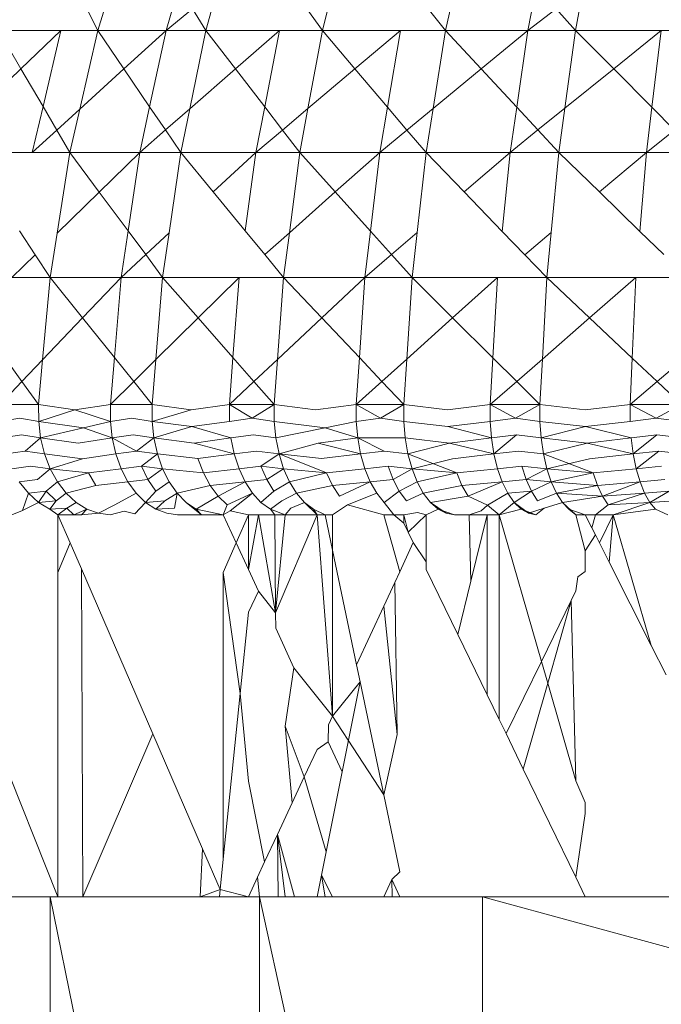
# Model space of a CAD drawing. Units: millimetres. Extents: x -4534 to 4839, y -3372 to 2980.
# Drawn here: x -25 to -23, y 1924 to 1928 of the extents above; entities that cross this region are included whole.
import ezdxf

# ---------------------------------------------------------------- set-up
doc = ezdxf.new("R2010")
doc.units = ezdxf.units.MM
doc.layers.add('Toestel 2D', color=7, linetype='Continuous', lineweight=20)

# ---------------------------------------------------------------- blocks, each defined once
blk = doc.blocks.new('BG-8132-5-RB')
at = {"layer": 'Toestel 2D'}
for p, q in [((-24.8481, 1927.7381), (-24.8982, 1927.573)), ((-24.5807, 1927.7459), (-24.6302, 1927.573)), ((-24.4284, 1927.738), (-24.4742, 1927.573)), ((-24.0172, 1927.573), (-23.9761, 1927.7392)), ((-23.4971, 1927.7396), (-23.5332, 1927.573)), ((-23.1766, 1927.7455), (-23.2102, 1927.573)), ((-22.9927, 1927.7408), (-23.0232, 1927.573)), ((-24.9423, 1927.6584), (-24.8982, 1927.573)), ((-24.6302, 1927.573), (-24.5265, 1927.6578)), ((-24.5265, 1927.6578), (-24.4742, 1927.573)), ((-24.0172, 1927.573), (-24.078, 1927.6582)), ((-23.6015, 1927.658), (-23.5332, 1927.573)), ((-23.0993, 1927.6586), (-23.2102, 1927.573)), ((-23.0993, 1927.6586), (-23.0232, 1927.573)), ((-25.0432, 1927.573), (-25.2882, 1927.573)), ((-25.2002, 1927.4224), (-25.2882, 1927.573)), ((-25.0432, 1927.573), (-25.2002, 1927.4224)), ((-25.0432, 1927.573), (-25.1137, 1927.2744)), ((-24.8982, 1927.573), (-25.0432, 1927.573)), ((-24.8982, 1927.573), (-24.9691, 1927.2645)), ((-24.6302, 1927.573), (-24.8982, 1927.573)), ((-24.7959, 1927.4222), (-24.8982, 1927.573)), ((-24.6302, 1927.573), (-24.7959, 1927.4222)), ((-24.6302, 1927.573), (-24.6952, 1927.2738)), ((-24.4742, 1927.573), (-24.6302, 1927.573)), ((-24.4742, 1927.573), (-24.5378, 1927.2654)), ((-24.1852, 1927.573), (-24.4742, 1927.573)), ((-24.3583, 1927.4221), (-24.4742, 1927.573)), ((-24.1852, 1927.573), (-24.3583, 1927.4221)), ((-24.1852, 1927.573), (-24.2435, 1927.2728)), ((-24.0172, 1927.573), (-24.1852, 1927.573)), ((-24.0172, 1927.573), (-24.0743, 1927.2661)), ((-23.7102, 1927.573), (-24.0172, 1927.573)), ((-23.8891, 1927.4222), (-24.0172, 1927.573)), ((-23.7102, 1927.573), (-23.8891, 1927.4222)), ((-23.7102, 1927.573), (-23.7617, 1927.2723)), ((-23.5332, 1927.573), (-23.7102, 1927.573)), ((-23.5332, 1927.573), (-23.5825, 1927.2667)), ((-23.5332, 1927.573), (-23.2102, 1927.573)), ((-23.5332, 1927.573), (-23.3935, 1927.4223)), ((-23.2102, 1927.573), (-23.3935, 1927.4223)), ((-23.2102, 1927.573), (-23.2542, 1927.272)), ((-23.2102, 1927.573), (-23.0232, 1927.573)), ((-23.0232, 1927.573), (-23.0653, 1927.2677)), ((-22.6872, 1927.573), (-23.0232, 1927.573)), ((-23.0232, 1927.573), (-22.8736, 1927.4225)), ((-22.8736, 1927.4225), (-22.6872, 1927.573)), ((-22.7237, 1927.2717), (-22.6872, 1927.573)), ((-22.4932, 1927.573), (-22.6872, 1927.573)), ((-25.2002, 1927.4224), (-25.365, 1927.2642)), ((-25.1137, 1927.2744), (-25.2002, 1927.4224)), ((-24.7959, 1927.4222), (-24.9691, 1927.2645)), ((-24.6952, 1927.2738), (-24.7959, 1927.4222)), ((-24.3583, 1927.4221), (-24.5378, 1927.2654)), ((-24.2435, 1927.2728), (-24.3583, 1927.4221)), ((-23.8891, 1927.4222), (-24.0743, 1927.2661)), ((-23.7617, 1927.2723), (-23.8891, 1927.4222)), ((-23.3935, 1927.4223), (-23.5825, 1927.2667)), ((-23.3935, 1927.4223), (-23.2542, 1927.272)), ((-23.0653, 1927.2677), (-22.8736, 1927.4225)), ((-22.8736, 1927.4225), (-22.7237, 1927.2717)), ((-25.1137, 1927.2744), (-25.1562, 1927.0941)), ((-25.0597, 1927.182), (-25.1137, 1927.2744)), ((-24.9691, 1927.2645), (-25.0597, 1927.182)), ((-24.9691, 1927.2645), (-25.0082, 1927.0941)), ((-24.6952, 1927.2738), (-24.7342, 1927.0941)), ((-24.6331, 1927.1823), (-24.6952, 1927.2738)), ((-24.5378, 1927.2654), (-24.6331, 1927.1823)), ((-24.5378, 1927.2654), (-24.5732, 1927.0941)), ((-24.2435, 1927.2728), (-24.2782, 1927.0941)), ((-24.1739, 1927.1821), (-24.2435, 1927.2728)), ((-24.0743, 1927.2661), (-24.1739, 1927.1821)), ((-24.0743, 1927.2661), (-24.1062, 1927.0941)), ((-23.7617, 1927.2723), (-23.7922, 1927.0941)), ((-23.6851, 1927.1822), (-23.7617, 1927.2723)), ((-23.5825, 1927.2667), (-23.6851, 1927.1822)), ((-23.5825, 1927.2667), (-23.6102, 1927.0941)), ((-23.2542, 1927.272), (-23.2802, 1927.0941)), ((-23.2542, 1927.272), (-23.171, 1927.1823)), ((-23.171, 1927.1823), (-23.0653, 1927.2677)), ((-23.0653, 1927.2677), (-23.0892, 1927.0941)), ((-22.7452, 1927.0941), (-22.7237, 1927.2717)), ((-22.7237, 1927.2717), (-22.6348, 1927.1822)), ((-25.0597, 1927.182), (-25.1562, 1927.0941)), ((-25.0082, 1927.0941), (-25.0597, 1927.182)), ((-24.6331, 1927.1823), (-24.7342, 1927.0941)), ((-24.5732, 1927.0941), (-24.6331, 1927.1823)), ((-24.1739, 1927.1821), (-24.2782, 1927.0941)), ((-24.1062, 1927.0941), (-24.1739, 1927.1821)), ((-23.6851, 1927.1822), (-23.7922, 1927.0941)), ((-23.6102, 1927.0941), (-23.6851, 1927.1822)), ((-23.2802, 1927.0941), (-23.171, 1927.1823)), ((-23.171, 1927.1823), (-23.0892, 1927.0941)), ((-22.7452, 1927.0941), (-22.6348, 1927.1822)), ((-25.1562, 1927.0941), (-25.4072, 1927.0941)), ((-25.0082, 1927.0941), (-25.1562, 1927.0941)), ((-25.0587, 1926.7767), (-25.0082, 1927.0941)), ((-25.0082, 1927.0941), (-24.7342, 1927.0941)), ((-24.8931, 1926.9387), (-25.0082, 1927.0941)), ((-24.7342, 1927.0941), (-24.8931, 1926.9387)), ((-24.7342, 1927.0941), (-24.78, 1926.7862)), ((-24.5732, 1927.0941), (-24.7342, 1927.0941)), ((-24.619, 1926.7778), (-24.5732, 1927.0941)), ((-24.2782, 1927.0941), (-24.5732, 1927.0941)), ((-24.4455, 1926.9388), (-24.5732, 1927.0941)), ((-24.2782, 1927.0941), (-24.4455, 1926.9388)), ((-24.2782, 1927.0941), (-24.3197, 1926.7859)), ((-24.1062, 1927.0941), (-24.2782, 1927.0941)), ((-24.1467, 1926.7788), (-24.1062, 1927.0941)), ((-23.7922, 1927.0941), (-24.1062, 1927.0941)), ((-23.9668, 1926.9388), (-24.1062, 1927.0941)), ((-23.7922, 1927.0941), (-23.9668, 1926.9388)), ((-23.7922, 1927.0941), (-23.8287, 1926.7851)), ((-23.6102, 1927.0941), (-23.7922, 1927.0941)), ((-23.6102, 1927.0941), (-23.6455, 1926.7794)), ((-23.2802, 1927.0941), (-23.6102, 1927.0941)), ((-23.6102, 1927.0941), (-23.4604, 1926.9388)), ((-23.4604, 1926.9388), (-23.2802, 1927.0941)), ((-23.2802, 1927.0941), (-23.3112, 1926.7842)), ((-23.0892, 1927.0941), (-23.2802, 1927.0941)), ((-23.0892, 1927.0941), (-23.1194, 1926.7795)), ((-22.7452, 1927.0941), (-23.0892, 1927.0941)), ((-23.0892, 1927.0941), (-22.9299, 1926.9388)), ((-22.9299, 1926.9388), (-22.7452, 1927.0941)), ((-22.7711, 1926.7841), (-22.7452, 1927.0941)), ((-22.7452, 1927.0941), (-22.5472, 1927.0941)), ((-24.8931, 1926.9387), (-25.0587, 1926.7767)), ((-24.78, 1926.7862), (-24.8931, 1926.9387)), ((-24.3197, 1926.7859), (-24.4455, 1926.9388)), ((-23.9668, 1926.9388), (-24.1467, 1926.7788)), ((-23.8287, 1926.7851), (-23.9668, 1926.9388)), ((-23.4604, 1926.9388), (-23.3112, 1926.7842)), ((-22.9299, 1926.9388), (-22.7711, 1926.7841)), ((-25.2063, 1926.7867), (-25.1448, 1926.6925)), ((-25.0862, 1926.603), (-25.0587, 1926.7767)), ((-24.78, 1926.7862), (-24.8072, 1926.603)), ((-24.7107, 1926.6927), (-24.78, 1926.7862)), ((-24.619, 1926.7778), (-24.7107, 1926.6927)), ((-24.6442, 1926.603), (-24.619, 1926.7778)), ((-24.2432, 1926.6929), (-24.3197, 1926.7859)), ((-24.1467, 1926.7788), (-24.2432, 1926.6929)), ((-24.1692, 1926.603), (-24.1467, 1926.7788)), ((-23.8287, 1926.7851), (-23.8502, 1926.603)), ((-23.7459, 1926.6929), (-23.8287, 1926.7851)), ((-23.7459, 1926.6929), (-23.6455, 1926.7794)), ((-23.6455, 1926.7794), (-23.6652, 1926.603)), ((-23.3112, 1926.7842), (-23.2227, 1926.6926)), ((-23.2227, 1926.6926), (-23.1194, 1926.7795)), ((-23.1194, 1926.7795), (-23.1362, 1926.603)), ((-22.7711, 1926.7841), (-22.6774, 1926.6928)), ((-25.1448, 1926.6925), (-25.2362, 1926.603)), ((-25.1448, 1926.6925), (-25.0862, 1926.603)), ((-24.7107, 1926.6927), (-24.8072, 1926.603)), ((-24.6442, 1926.603), (-24.7107, 1926.6927)), ((-24.1692, 1926.603), (-24.2432, 1926.6929)), ((-23.8502, 1926.603), (-23.7459, 1926.6929)), ((-23.6652, 1926.603), (-23.7459, 1926.6929)), ((-23.2227, 1926.6926), (-23.1362, 1926.603)), ((-25.2362, 1926.603), (-25.0862, 1926.603)), ((-25.1154, 1926.2793), (-25.0862, 1926.603)), ((-24.8072, 1926.603), (-25.0862, 1926.603)), ((-25.0862, 1926.603), (-24.9585, 1926.4441)), ((-24.8072, 1926.603), (-24.9585, 1926.4441)), ((-24.8072, 1926.603), (-24.8337, 1926.2888)), ((-24.6442, 1926.603), (-24.8072, 1926.603)), ((-24.6708, 1926.2804), (-24.6442, 1926.603)), ((-24.3442, 1926.603), (-24.6442, 1926.603)), ((-24.6442, 1926.603), (-24.5049, 1926.4443)), ((-24.5049, 1926.4443), (-24.3442, 1926.603)), ((-24.3442, 1926.603), (-24.3682, 1926.2886)), ((-24.1692, 1926.603), (-24.3442, 1926.603)), ((-24.1692, 1926.603), (-24.1931, 1926.2815)), ((-23.8502, 1926.603), (-24.1692, 1926.603)), ((-24.1692, 1926.603), (-24.0193, 1926.4445)), ((-24.0193, 1926.4445), (-23.8502, 1926.603)), ((-23.8717, 1926.2885), (-23.8502, 1926.603)), ((-23.6652, 1926.603), (-23.8502, 1926.603)), ((-23.6652, 1926.603), (-23.6858, 1926.2825)), ((-23.3292, 1926.603), (-23.6652, 1926.603)), ((-23.6652, 1926.603), (-23.5057, 1926.4444)), ((-23.5057, 1926.4444), (-23.3292, 1926.603)), ((-23.3476, 1926.2873), (-23.3292, 1926.603)), ((-23.1362, 1926.603), (-23.3292, 1926.603)), ((-23.1362, 1926.603), (-23.1536, 1926.2826)), ((-22.7862, 1926.603), (-23.1362, 1926.603)), ((-23.1362, 1926.603), (-22.9681, 1926.4444)), ((-22.7862, 1926.603), (-22.9681, 1926.4444)), ((-22.8008, 1926.2867), (-22.7862, 1926.603)), ((-22.5852, 1926.603), (-22.7862, 1926.603)), ((-24.9585, 1926.4441), (-25.1154, 1926.2793)), ((-24.9585, 1926.4441), (-24.8337, 1926.2888)), ((-24.6708, 1926.2804), (-24.5049, 1926.4443)), ((-24.5049, 1926.4443), (-24.3682, 1926.2886)), ((-24.1931, 1926.2815), (-24.0193, 1926.4445)), ((-24.0193, 1926.4445), (-23.8717, 1926.2885)), ((-23.6858, 1926.2825), (-23.5057, 1926.4444)), ((-23.5057, 1926.4444), (-23.3476, 1926.2873)), ((-22.9681, 1926.4444), (-23.1536, 1926.2826)), ((-22.9681, 1926.4444), (-22.8008, 1926.2867)), ((-25.2651, 1926.2896), (-25.1963, 1926.1943)), ((-25.1154, 1926.2793), (-25.1963, 1926.1943)), ((-25.1312, 1926.1041), (-25.1154, 1926.2793)), ((-24.8337, 1926.2888), (-24.8492, 1926.1041)), ((-24.8337, 1926.2888), (-24.7578, 1926.1944)), ((-24.7578, 1926.1944), (-24.6708, 1926.2804)), ((-24.6852, 1926.1041), (-24.6708, 1926.2804)), ((-24.3682, 1926.2886), (-24.3822, 1926.1041)), ((-24.3682, 1926.2886), (-24.2857, 1926.1946)), ((-24.2857, 1926.1946), (-24.1931, 1926.2815)), ((-24.1931, 1926.2815), (-24.2062, 1926.1041)), ((-23.8842, 1926.1041), (-23.8717, 1926.2885)), ((-23.8717, 1926.2885), (-23.7832, 1926.1949)), ((-23.7832, 1926.1949), (-23.6858, 1926.2825)), ((-23.6858, 1926.2825), (-23.6972, 1926.1041)), ((-23.3582, 1926.1041), (-23.3476, 1926.2873)), ((-23.3476, 1926.2873), (-23.2544, 1926.1946)), ((-23.1536, 1926.2826), (-23.2544, 1926.1946)), ((-23.1536, 1926.2826), (-23.1632, 1926.1041)), ((-22.8092, 1926.1041), (-22.8008, 1926.2867)), ((-22.8008, 1926.2867), (-22.7031, 1926.1945)), ((-22.5994, 1926.2828), (-22.7031, 1926.1945)), ((-25.1963, 1926.1943), (-25.2822, 1926.1041)), ((-25.1963, 1926.1943), (-25.1312, 1926.1041)), ((-24.8492, 1926.1041), (-24.7578, 1926.1944)), ((-24.7578, 1926.1944), (-24.6852, 1926.1041)), ((-24.3822, 1926.1041), (-24.2857, 1926.1946)), ((-24.2857, 1926.1946), (-24.2062, 1926.1041)), ((-23.8842, 1926.1041), (-23.7832, 1926.1949)), ((-23.7832, 1926.1949), (-23.6972, 1926.1041)), ((-23.2544, 1926.1946), (-23.3582, 1926.1041)), ((-23.2544, 1926.1946), (-23.1632, 1926.1041)), ((-22.7031, 1926.1945), (-22.8092, 1926.1041)), ((-22.7031, 1926.1945), (-22.6072, 1926.1041)), ((-25.2822, 1926.1041), (-25.1312, 1926.1041)), ((-25.1312, 1926.1041), (-25.1302, 1926.038)), ((-25.1312, 1926.1041), (-24.9882, 1926.0829)), ((-24.9882, 1926.0829), (-24.8492, 1926.1041)), ((-24.8492, 1926.038), (-24.8492, 1926.1041)), ((-24.8492, 1926.1041), (-24.6852, 1926.1041)), ((-24.6852, 1926.1041), (-24.6852, 1926.038)), ((-24.5318, 1926.0829), (-24.6852, 1926.1041)), ((-24.5318, 1926.0829), (-24.3822, 1926.1041)), ((-24.3822, 1926.038), (-24.3822, 1926.1041)), ((-24.2062, 1926.1041), (-24.3822, 1926.1041)), ((-24.3822, 1926.1041), (-24.2925, 1926.0499)), ((-24.2062, 1926.1041), (-24.2925, 1926.0499)), ((-24.2062, 1926.1041), (-24.2062, 1926.038)), ((-24.2062, 1926.1041), (-24.0435, 1926.0829)), ((-23.8842, 1926.1041), (-24.0435, 1926.0829)), ((-23.8842, 1926.038), (-23.8842, 1926.1041)), ((-23.8842, 1926.1041), (-23.6972, 1926.1041)), ((-23.8842, 1926.1041), (-23.7892, 1926.05)), ((-23.6972, 1926.1041), (-23.7892, 1926.05)), ((-23.6972, 1926.1041), (-23.6972, 1926.038)), ((-23.6972, 1926.1041), (-23.5265, 1926.0829)), ((-23.3582, 1926.1041), (-23.5265, 1926.0829)), ((-23.3582, 1926.038), (-23.3582, 1926.1041)), ((-23.3582, 1926.1041), (-23.1632, 1926.1041)), ((-23.3582, 1926.1041), (-23.2594, 1926.0499)), ((-23.1632, 1926.1041), (-23.2594, 1926.0499)), ((-23.1632, 1926.1041), (-23.1632, 1926.038)), ((-23.1632, 1926.1041), (-22.985, 1926.0829)), ((-22.8092, 1926.1041), (-22.985, 1926.0829)), ((-22.8092, 1926.1041), (-22.8092, 1926.038)), ((-22.8092, 1926.1041), (-22.6072, 1926.1041)), ((-22.8092, 1926.1041), (-22.7068, 1926.05)), ((-22.6072, 1926.1041), (-22.7068, 1926.05)), ((-25.1302, 1926.038), (-24.9882, 1926.0829)), ((-24.9882, 1926.0829), (-24.8492, 1926.038)), ((-24.6852, 1926.038), (-24.5318, 1926.0829)), ((-25.2822, 1926.038), (-25.2042, 1926.0499)), ((-25.2042, 1926.0499), (-25.1302, 1926.038)), ((-25.1302, 1926.038), (-25.1232, 1925.973)), ((-24.9553, 1926.0129), (-25.1302, 1926.038)), ((-24.9553, 1926.0129), (-24.8492, 1926.038)), ((-24.8492, 1926.038), (-24.7654, 1926.0499)), ((-24.8422, 1925.973), (-24.8492, 1926.038)), ((-24.7654, 1926.0499), (-24.6852, 1926.038)), ((-24.6852, 1926.038), (-24.6782, 1925.973)), ((-24.5296, 1926.0172), (-24.6852, 1926.038)), ((-24.3822, 1926.038), (-24.5296, 1926.0172)), ((-24.2925, 1926.0499), (-24.3822, 1926.038)), ((-24.2062, 1926.038), (-24.2925, 1926.0499)), ((-24.2062, 1926.038), (-24.1992, 1925.973)), ((-24.2062, 1926.038), (-24.0066, 1926.0128)), ((-23.8842, 1926.038), (-24.0066, 1926.0128)), ((-23.7892, 1926.05), (-23.8842, 1926.038)), ((-23.8842, 1926.038), (-23.8782, 1925.973)), ((-23.7892, 1926.05), (-23.6972, 1926.038)), ((-23.6972, 1926.038), (-23.6922, 1925.973)), ((-23.5247, 1926.0172), (-23.6972, 1926.038)), ((-23.3582, 1926.038), (-23.5247, 1926.0172)), ((-23.2594, 1926.0499), (-23.3582, 1926.038)), ((-23.3582, 1926.038), (-23.3532, 1925.973)), ((-23.2594, 1926.0499), (-23.1632, 1926.038)), ((-23.1632, 1926.038), (-23.1582, 1925.973)), ((-22.9837, 1926.0172), (-23.1632, 1926.038)), ((-22.8092, 1926.038), (-22.9837, 1926.0172)), ((-22.8092, 1926.038), (-22.7068, 1926.05)), ((-22.7068, 1926.05), (-22.6062, 1926.038)), ((-24.9553, 1926.0129), (-25.1232, 1925.973)), ((-24.8422, 1925.973), (-24.9553, 1926.0129)), ((-24.5296, 1926.0172), (-24.6782, 1925.973)), ((-24.5296, 1926.0172), (-24.3762, 1925.973)), ((-24.0066, 1926.0128), (-24.1992, 1925.973)), ((-23.8782, 1925.973), (-24.0066, 1926.0128)), ((-23.5247, 1926.0172), (-23.3532, 1925.973)), ((-22.9837, 1926.0172), (-23.1582, 1925.973)), ((-22.9837, 1926.0172), (-22.8052, 1925.973)), ((-25.198, 1925.9847), (-25.2742, 1925.973)), ((-25.198, 1925.9847), (-25.1232, 1925.973)), ((-25.1232, 1925.973), (-25.1843, 1925.9214)), ((-25.1232, 1925.973), (-25.1082, 1925.91)), ((-24.976, 1925.9528), (-25.1232, 1925.973)), ((-24.8422, 1925.973), (-24.976, 1925.9528)), ((-24.7595, 1925.9847), (-24.8422, 1925.973)), ((-24.8422, 1925.973), (-24.8282, 1925.91)), ((-24.8422, 1925.973), (-24.7469, 1925.9214)), ((-24.6782, 1925.973), (-24.7595, 1925.9847)), ((-24.6782, 1925.973), (-24.7469, 1925.9214)), ((-24.6782, 1925.973), (-24.6642, 1925.91)), ((-24.521, 1925.9529), (-24.6782, 1925.973)), ((-24.3762, 1925.973), (-24.521, 1925.9529)), ((-24.521, 1925.9529), (-24.3632, 1925.91)), ((-24.2872, 1925.9848), (-24.3762, 1925.973)), ((-24.3762, 1925.973), (-24.3632, 1925.91)), ((-24.2872, 1925.9848), (-24.1992, 1925.973)), ((-24.1992, 1925.973), (-24.1872, 1925.91)), ((-24.1872, 1925.91), (-24.0335, 1925.9529)), ((-23.8782, 1925.973), (-24.0335, 1925.9529)), ((-24.0335, 1925.9529), (-23.8672, 1925.91)), ((-23.6922, 1925.973), (-23.8782, 1925.973)), ((-23.8782, 1925.973), (-23.8672, 1925.91)), ((-23.8782, 1925.973), (-23.7746, 1925.9214)), ((-23.6922, 1925.973), (-23.6812, 1925.91)), ((-23.6922, 1925.973), (-23.5181, 1925.9528)), ((-23.6812, 1925.91), (-23.5181, 1925.9528)), ((-23.5181, 1925.9528), (-23.3532, 1925.973)), ((-23.5181, 1925.9528), (-23.3442, 1925.91)), ((-23.3532, 1925.973), (-23.2553, 1925.9847)), ((-23.3532, 1925.973), (-23.3442, 1925.91)), ((-23.2553, 1925.9847), (-23.3442, 1925.91)), ((-23.2553, 1925.9847), (-23.1582, 1925.973)), ((-23.1582, 1925.973), (-23.1492, 1925.91)), ((-23.1582, 1925.973), (-22.9779, 1925.9529)), ((-23.1492, 1925.91), (-22.9779, 1925.9529)), ((-22.9779, 1925.9529), (-22.8052, 1925.973)), ((-22.9779, 1925.9529), (-22.7972, 1925.91)), ((-22.8052, 1925.973), (-22.7039, 1925.9847)), ((-22.8052, 1925.973), (-22.7972, 1925.91)), ((-22.7972, 1925.91), (-22.7039, 1925.9847)), ((-22.7039, 1925.9847), (-22.6032, 1925.973)), ((-25.1843, 1925.9214), (-25.2592, 1925.91)), ((-25.1082, 1925.91), (-25.1843, 1925.9214)), ((-25.1082, 1925.91), (-25.0852, 1925.852)), ((-24.9593, 1925.8914), (-25.1082, 1925.91)), ((-24.8282, 1925.91), (-24.9593, 1925.8914)), ((-24.7469, 1925.9214), (-24.8282, 1925.91)), ((-24.8282, 1925.91), (-24.8072, 1925.852)), ((-24.7469, 1925.9214), (-24.6642, 1925.91)), ((-24.6642, 1925.91), (-24.7275, 1925.8625)), ((-24.6642, 1925.91), (-24.6442, 1925.852)), ((-24.6642, 1925.91), (-24.5056, 1925.8915)), ((-24.5056, 1925.8915), (-24.3632, 1925.91)), ((-24.3632, 1925.91), (-24.2758, 1925.9214)), ((-24.3632, 1925.91), (-24.3442, 1925.852)), ((-24.2758, 1925.9214), (-24.1872, 1925.91)), ((-24.1872, 1925.91), (-24.2584, 1925.8625)), ((-24.1872, 1925.91), (-24.1692, 1925.852)), ((-24.02, 1925.8915), (-24.1872, 1925.91)), ((-24.1872, 1925.91), (-24.0011, 1925.8354)), ((-23.8672, 1925.91), (-24.02, 1925.8915)), ((-23.8672, 1925.91), (-23.7746, 1925.9214)), ((-23.8672, 1925.91), (-23.8502, 1925.852)), ((-23.7746, 1925.9214), (-23.6812, 1925.91)), ((-23.6812, 1925.91), (-23.6652, 1925.852)), ((-23.6812, 1925.91), (-23.4899, 1925.8353)), ((-23.3442, 1925.91), (-23.5065, 1925.8914)), ((-23.3442, 1925.91), (-23.2471, 1925.9214)), ((-23.3442, 1925.91), (-23.3292, 1925.852)), ((-23.2471, 1925.9214), (-23.1492, 1925.91)), ((-23.1362, 1925.852), (-23.1492, 1925.91)), ((-22.9545, 1925.8353), (-23.1492, 1925.91)), ((-22.9681, 1925.8914), (-22.7972, 1925.91)), ((-22.7972, 1925.91), (-22.6966, 1925.9214)), ((-22.7972, 1925.91), (-22.7852, 1925.852)), ((-22.7852, 1925.852), (-22.6966, 1925.9214)), ((-22.6966, 1925.9214), (-22.5952, 1925.91)), ((-25.0852, 1925.852), (-24.9593, 1925.8914)), ((-24.5056, 1925.8915), (-24.4843, 1925.8353)), ((-23.5065, 1925.8914), (-23.6652, 1925.852)), ((-23.1362, 1925.852), (-22.9681, 1925.8914)), ((-25.2362, 1925.852), (-25.1627, 1925.8625)), ((-25.1627, 1925.8625), (-25.0852, 1925.852)), ((-25.0852, 1925.852), (-25.1353, 1925.8094)), ((-25.0852, 1925.852), (-25.0572, 1925.8)), ((-25.0852, 1925.852), (-24.9355, 1925.8354)), ((-25.0572, 1925.8), (-24.9355, 1925.8354)), ((-24.9355, 1925.8354), (-24.8072, 1925.852)), ((-24.9355, 1925.8354), (-24.906, 1925.7859)), ((-24.7275, 1925.8625), (-24.8072, 1925.852)), ((-24.8072, 1925.852), (-24.7802, 1925.8)), ((-24.7275, 1925.8625), (-24.6442, 1925.852)), ((-24.7275, 1925.8625), (-24.702, 1925.8094)), ((-24.6442, 1925.852), (-24.702, 1925.8094)), ((-24.6442, 1925.852), (-24.6182, 1925.8)), ((-24.6442, 1925.852), (-24.4843, 1925.8353)), ((-24.4843, 1925.8353), (-24.3442, 1925.852)), ((-24.4843, 1925.8353), (-24.4577, 1925.7859)), ((-24.3442, 1925.852), (-24.2584, 1925.8625)), ((-24.3442, 1925.852), (-24.3202, 1925.8)), ((-24.2584, 1925.8625), (-24.1692, 1925.852)), ((-24.2584, 1925.8625), (-24.2358, 1925.8094)), ((-24.2358, 1925.8094), (-24.1692, 1925.852)), ((-24.1692, 1925.852), (-24.1462, 1925.8)), ((-24.1692, 1925.852), (-24.0011, 1925.8354)), ((-24.1462, 1925.8), (-24.0011, 1925.8354)), ((-24.0011, 1925.8354), (-23.8502, 1925.852)), ((-24.0011, 1925.8354), (-23.9776, 1925.7859)), ((-23.8502, 1925.852), (-23.7592, 1925.8625)), ((-23.8502, 1925.852), (-23.8292, 1925.8)), ((-23.7592, 1925.8625), (-23.6652, 1925.852)), ((-23.7394, 1925.8094), (-23.7592, 1925.8625)), ((-23.7394, 1925.8094), (-23.6652, 1925.852)), ((-23.6452, 1925.8), (-23.6652, 1925.852)), ((-23.6652, 1925.852), (-23.4899, 1925.8353)), ((-23.6452, 1925.8), (-23.4899, 1925.8353)), ((-23.4899, 1925.8353), (-23.3292, 1925.852)), ((-23.4899, 1925.8353), (-23.4694, 1925.7859)), ((-23.3292, 1925.852), (-23.2339, 1925.8624)), ((-23.3292, 1925.852), (-23.3112, 1925.8)), ((-23.2339, 1925.8624), (-23.1362, 1925.852)), ((-23.2339, 1925.8624), (-23.217, 1925.8094)), ((-23.217, 1925.8094), (-23.1362, 1925.852)), ((-23.1362, 1925.852), (-23.1192, 1925.8)), ((-22.9545, 1925.8353), (-23.1362, 1925.852)), ((-23.1192, 1925.8), (-22.9545, 1925.8353)), ((-22.9545, 1925.8353), (-22.7852, 1925.852)), ((-22.9373, 1925.7859), (-22.9545, 1925.8353)), ((-22.6862, 1925.8624), (-22.7852, 1925.852)), ((-22.7852, 1925.852), (-22.7702, 1925.8)), ((-25.1353, 1925.8094), (-25.2072, 1925.8)), ((-25.2072, 1925.8), (-25.1712, 1925.7561)), ((-25.1014, 1925.7639), (-25.0572, 1925.8)), ((-25.0572, 1925.8), (-25.0232, 1925.7561)), ((-24.7802, 1925.8), (-24.906, 1925.7859)), ((-24.702, 1925.8094), (-24.7802, 1925.8)), ((-24.7802, 1925.8), (-24.7482, 1925.7561)), ((-24.702, 1925.8094), (-24.6715, 1925.7639)), ((-24.6715, 1925.7639), (-24.6182, 1925.8)), ((-24.6182, 1925.8), (-24.5872, 1925.7561)), ((-24.4577, 1925.7859), (-24.3202, 1925.8)), ((-24.4264, 1925.7441), (-24.3202, 1925.8)), ((-24.3202, 1925.8), (-24.2358, 1925.8094)), ((-24.3202, 1925.8), (-24.2912, 1925.7561)), ((-24.2358, 1925.8094), (-24.2082, 1925.764)), ((-24.2082, 1925.764), (-24.1462, 1925.8)), ((-24.1182, 1925.7561), (-24.1462, 1925.8)), ((-23.9776, 1925.7859), (-23.8292, 1925.8)), ((-23.8292, 1925.8), (-23.9495, 1925.7442)), ((-23.8292, 1925.8), (-23.7394, 1925.8094)), ((-23.8292, 1925.8), (-23.8032, 1925.7561)), ((-23.7394, 1925.8094), (-23.7152, 1925.7639)), ((-23.7152, 1925.7639), (-23.6452, 1925.8)), ((-23.6452, 1925.8), (-23.6212, 1925.7561)), ((-23.4694, 1925.7859), (-23.3112, 1925.8)), ((-23.4454, 1925.7441), (-23.3112, 1925.8)), ((-23.3112, 1925.8), (-23.217, 1925.8094)), ((-23.3112, 1925.8), (-23.2892, 1925.7561)), ((-23.217, 1925.8094), (-23.1963, 1925.7639)), ((-23.217, 1925.8094), (-23.1192, 1925.8)), ((-23.1192, 1925.8), (-23.1963, 1925.7639)), ((-23.1192, 1925.8), (-23.0982, 1925.7561)), ((-22.9373, 1925.7859), (-23.1192, 1925.8)), ((-22.9373, 1925.7859), (-22.7702, 1925.8)), ((-22.7702, 1925.8), (-22.917, 1925.7441)), ((-22.6723, 1925.8093), (-22.7702, 1925.8)), ((-22.7702, 1925.8), (-22.7522, 1925.7561)), ((-25.1712, 1925.7561), (-25.1939, 1925.6879)), ((-25.1014, 1925.7639), (-25.1712, 1925.7561)), ((-25.1712, 1925.7561), (-25.1312, 1925.719)), ((-25.1014, 1925.7639), (-25.1312, 1925.719)), ((-25.1014, 1925.7639), (-25.0627, 1925.7257)), ((-25.0627, 1925.7257), (-25.0232, 1925.7561)), ((-24.906, 1925.7859), (-25.0232, 1925.7561)), ((-25.0232, 1925.7561), (-24.9842, 1925.719)), ((-24.7482, 1925.7561), (-24.8324, 1925.7107)), ((-24.7482, 1925.7561), (-24.7112, 1925.719)), ((-24.7112, 1925.719), (-24.6715, 1925.7639)), ((-24.6359, 1925.7257), (-24.5872, 1925.7561)), ((-24.5872, 1925.7561), (-24.5974, 1925.6977)), ((-24.5872, 1925.7561), (-24.4577, 1925.7859)), ((-24.5512, 1925.719), (-24.5872, 1925.7561)), ((-24.4577, 1925.7859), (-24.4264, 1925.7441)), ((-24.3909, 1925.7107), (-24.2912, 1925.7561)), ((-24.2912, 1925.7561), (-24.3791, 1925.6868)), ((-24.2912, 1925.7561), (-24.2582, 1925.719)), ((-24.2582, 1925.719), (-24.2082, 1925.764)), ((-24.1182, 1925.7561), (-24.1768, 1925.7257)), ((-24.1182, 1925.7561), (-23.9776, 1925.7859)), ((-24.1182, 1925.7561), (-24.0872, 1925.719)), ((-23.9495, 1925.7442), (-23.9776, 1925.7859)), ((-23.8032, 1925.7561), (-23.9183, 1925.7107)), ((-23.8032, 1925.7561), (-23.7742, 1925.719)), ((-23.7152, 1925.7639), (-23.7742, 1925.719)), ((-23.6873, 1925.7257), (-23.7152, 1925.7639)), ((-23.6212, 1925.7561), (-23.6873, 1925.7257)), ((-23.6212, 1925.7561), (-23.4694, 1925.7859)), ((-23.6212, 1925.7561), (-23.5932, 1925.719)), ((-23.4454, 1925.7441), (-23.4694, 1925.7859)), ((-23.2892, 1925.7561), (-23.3696, 1925.7084)), ((-23.1963, 1925.7639), (-23.2892, 1925.7561)), ((-23.2892, 1925.7561), (-23.2642, 1925.719)), ((-23.1963, 1925.7639), (-23.2642, 1925.719)), ((-23.1728, 1925.7256), (-23.1963, 1925.7639)), ((-23.0982, 1925.7561), (-23.1728, 1925.7256)), ((-23.0982, 1925.7561), (-22.9373, 1925.7859)), ((-23.0752, 1925.719), (-23.0982, 1925.7561)), ((-22.917, 1925.7441), (-23.0982, 1925.7561)), ((-22.917, 1925.7441), (-22.9373, 1925.7859)), ((-22.917, 1925.7441), (-22.7522, 1925.7561)), ((-22.7522, 1925.7561), (-22.8947, 1925.7107)), ((-22.6554, 1925.7639), (-22.7522, 1925.7561)), ((-22.7522, 1925.7561), (-22.7322, 1925.719)), ((-22.6554, 1925.7639), (-22.7322, 1925.719)), ((-25.1312, 1925.719), (-25.1939, 1925.6879)), ((-25.1312, 1925.719), (-25.0627, 1925.7257)), ((-25.1312, 1925.719), (-25.0872, 1925.6931)), ((-25.0872, 1925.6931), (-25.0627, 1925.7257)), ((-25.02, 1925.6977), (-24.9842, 1925.719)), ((-24.9412, 1925.6931), (-24.9842, 1925.719)), ((-24.753, 1925.6753), (-24.7112, 1925.719)), ((-24.7112, 1925.719), (-24.6359, 1925.7257)), ((-24.7112, 1925.719), (-24.6712, 1925.6931)), ((-24.6712, 1925.6931), (-24.6359, 1925.7257)), ((-24.5512, 1925.719), (-24.5132, 1925.6931)), ((-24.5512, 1925.719), (-24.4922, 1925.6711)), ((-24.4264, 1925.7441), (-24.5132, 1925.6931)), ((-24.3909, 1925.7107), (-24.4264, 1925.7441)), ((-24.2582, 1925.719), (-24.2212, 1925.6931)), ((-24.1768, 1925.7257), (-24.2212, 1925.6931)), ((-24.1414, 1925.6977), (-24.0872, 1925.719)), ((-24.0872, 1925.719), (-24.0522, 1925.6931)), ((-24.0872, 1925.719), (-24.0382, 1925.6711)), ((-23.7742, 1925.719), (-23.7372, 1925.6711)), ((-23.5932, 1925.719), (-23.4454, 1925.7441)), ((-23.5632, 1925.6931), (-23.5932, 1925.719)), ((-23.5312, 1925.677), (-23.5932, 1925.719)), ((-23.4454, 1925.7441), (-23.3696, 1925.7084)), ((-23.3232, 1925.6711), (-23.2642, 1925.719)), ((-23.2642, 1925.719), (-23.2372, 1925.6931)), ((-23.2642, 1925.719), (-23.2082, 1925.677)), ((-23.0752, 1925.719), (-23.1467, 1925.6977)), ((-23.0752, 1925.719), (-22.917, 1925.7441)), ((-23.0492, 1925.6931), (-23.0752, 1925.719)), ((-23.0222, 1925.6711), (-23.0752, 1925.719)), ((-22.8947, 1925.7107), (-22.917, 1925.7441)), ((-22.8947, 1925.7107), (-22.7322, 1925.719)), ((-22.7322, 1925.719), (-22.8762, 1925.6711)), ((-22.6363, 1925.7257), (-22.7322, 1925.719)), ((-22.7092, 1925.6931), (-22.7322, 1925.719)), ((-25.2362, 1925.6711), (-25.1939, 1925.6879)), ((-25.0872, 1925.6931), (-25.02, 1925.6977)), ((-25.0872, 1925.6931), (-25.0552, 1925.6711)), ((-25.02, 1925.6977), (-25.0552, 1925.6711)), ((-24.9932, 1925.6711), (-25.02, 1925.6977)), ((-24.9412, 1925.6931), (-24.9932, 1925.6711)), ((-24.9412, 1925.6931), (-24.9632, 1925.6711)), ((-24.9412, 1925.6931), (-24.8962, 1925.677)), ((-24.8324, 1925.7107), (-24.8962, 1925.677)), ((-24.8502, 1925.6711), (-24.7957, 1925.6859)), ((-24.7957, 1925.6859), (-24.753, 1925.6753)), ((-24.5974, 1925.6977), (-24.6712, 1925.6931)), ((-24.6712, 1925.6931), (-24.6282, 1925.677)), ((-24.5132, 1925.6931), (-24.4922, 1925.6711)), ((-24.4062, 1925.6711), (-24.5132, 1925.6931)), ((-24.4062, 1925.6711), (-24.3909, 1925.7107)), ((-24.3791, 1925.6868), (-24.4062, 1925.6711)), ((-24.3072, 1925.6711), (-24.3791, 1925.6868)), ((-24.2212, 1925.6931), (-24.2042, 1925.6711)), ((-24.2212, 1925.6931), (-24.1632, 1925.6711)), ((-24.1632, 1925.6711), (-24.1414, 1925.6977)), ((-24.0382, 1925.6711), (-24.0522, 1925.6931)), ((-24.0062, 1925.6711), (-24.0522, 1925.6931)), ((-23.9183, 1925.7107), (-23.9772, 1925.6711)), ((-23.7762, 1925.6711), (-23.9183, 1925.7107)), ((-23.644, 1925.6805), (-23.6972, 1925.6711)), ((-23.6092, 1925.6711), (-23.644, 1925.6805)), ((-23.5632, 1925.6931), (-23.6092, 1925.6711)), ((-23.5632, 1925.6931), (-23.5312, 1925.677)), ((-23.4982, 1925.6711), (-23.5632, 1925.6931)), ((-23.4412, 1925.6711), (-23.3938, 1925.6862)), ((-23.3938, 1925.6862), (-23.3696, 1925.7084)), ((-23.3696, 1925.7084), (-23.3232, 1925.6711)), ((-23.2372, 1925.6931), (-23.3232, 1925.6711)), ((-23.2372, 1925.6931), (-23.2082, 1925.677)), ((-23.1792, 1925.6711), (-23.2372, 1925.6931)), ((-23.1467, 1925.6977), (-23.2082, 1925.677)), ((-23.1467, 1925.6977), (-23.1792, 1925.6711)), ((-23.0222, 1925.6711), (-23.0492, 1925.6931)), ((-23.0492, 1925.6931), (-22.9852, 1925.6711)), ((-22.9452, 1925.6711), (-22.8947, 1925.7107)), ((-22.7092, 1925.6931), (-22.8762, 1925.6711)), ((-22.6612, 1925.6711), (-22.7092, 1925.6931)), ((-25.0552, 1924.171), (-25.6552, 1925.6711)), ((-25.0552, 1925.6711), (-24.9932, 1925.6711)), ((-25.0552, 1925.4441), (-25.0552, 1925.6711)), ((-25.0077, 1925.5613), (-25.0552, 1925.6711)), ((-24.9632, 1925.6711), (-24.9932, 1925.6711)), ((-24.8962, 1925.677), (-24.9632, 1925.6711)), ((-24.8962, 1925.677), (-24.8502, 1925.6711)), ((-24.6282, 1925.677), (-24.5852, 1925.6711)), ((-24.4922, 1925.6711), (-24.5852, 1925.6711)), ((-24.4062, 1925.6711), (-24.4922, 1925.6711)), ((-24.3554, 1925.561), (-24.4062, 1925.6711)), ((-24.3554, 1925.561), (-24.3072, 1925.6711)), ((-24.3072, 1925.6711), (-24.2682, 1925.6711)), ((-24.3072, 1925.4568), (-24.3072, 1925.6711)), ((-24.2682, 1925.6711), (-24.3072, 1925.4568)), ((-24.2682, 1925.6711), (-24.2042, 1925.6711)), ((-24.2682, 1925.6711), (-24.2009, 1925.2856)), ((-24.1632, 1925.6711), (-24.2042, 1925.6711)), ((-24.2042, 1925.6711), (-24.2009, 1925.2856)), ((-24.0382, 1925.6711), (-24.2009, 1925.2856)), ((-24.1632, 1925.6711), (-24.2009, 1925.2856)), ((-24.0382, 1925.6711), (-24.1632, 1925.6711)), ((-23.9772, 1925.6711), (-24.0382, 1925.6711)), ((-24.0382, 1925.6711), (-24.0062, 1925.6711)), ((-24.0382, 1925.6711), (-23.9772, 1924.8802)), ((-24.0062, 1925.6711), (-23.9772, 1925.5323)), ((-23.9772, 1925.6711), (-24.0062, 1925.6711)), ((-23.9772, 1925.5323), (-23.9772, 1925.6711)), ((-23.7762, 1925.6711), (-23.7372, 1925.6711)), ((-23.7132, 1925.4476), (-23.7762, 1925.6711)), ((-23.7372, 1925.6711), (-23.6972, 1925.6711)), ((-23.7372, 1925.6711), (-23.6972, 1925.6381)), ((-23.6972, 1925.6711), (-23.6972, 1925.6381)), ((-23.6972, 1925.6711), (-23.6803, 1925.6032)), ((-23.6803, 1925.6032), (-23.6092, 1925.6711)), ((-23.6092, 1925.4857), (-23.6092, 1925.6711)), ((-23.4982, 1925.6711), (-23.5312, 1925.677)), ((-23.4412, 1925.6711), (-23.4982, 1925.6711)), ((-23.4412, 1925.6711), (-23.3702, 1925.6711)), ((-23.4412, 1925.6711), (-23.434, 1925.4106)), ((-23.3702, 1925.6711), (-23.434, 1925.4106)), ((-23.3702, 1925.6711), (-23.3702, 1924.9643)), ((-23.3702, 1925.6711), (-23.3232, 1925.6711)), ((-23.3232, 1925.6711), (-23.3232, 1924.8675)), ((-23.3232, 1925.6711), (-23.1575, 1925.0955)), ((-23.2082, 1925.677), (-23.1792, 1925.6711)), ((-22.9852, 1925.6711), (-23.0222, 1925.6711)), ((-23.0222, 1925.6711), (-22.9852, 1925.5299)), ((-22.9852, 1925.6711), (-22.9452, 1925.6711)), ((-22.9596, 1925.6203), (-22.9852, 1925.6711)), ((-22.9452, 1925.6711), (-22.9596, 1925.6203)), ((-22.8762, 1925.6711), (-22.9452, 1925.6711)), ((-22.9299, 1925.5613), (-22.8762, 1925.6711)), ((-22.8762, 1925.6711), (-22.8912, 1925.4848)), ((-22.8762, 1925.6711), (-22.7265, 1925.1583)), ((-23.6972, 1925.6381), (-23.6803, 1925.6032)), ((-23.6602, 1925.5617), (-23.6803, 1925.6032)), ((-22.9596, 1925.6203), (-22.9452, 1925.5918)), ((-22.9852, 1925.5299), (-22.9452, 1925.5918)), ((-22.9452, 1925.5918), (-22.9299, 1925.5613)), ((-25.0552, 1925.4441), (-25.0077, 1925.5613)), ((-24.9632, 1925.4584), (-25.0077, 1925.5613)), ((-24.4062, 1925.4447), (-24.3554, 1925.561)), ((-24.3072, 1925.4568), (-24.3554, 1925.561)), ((-23.9772, 1925.5323), (-23.9772, 1924.8802)), ((-23.9772, 1925.5323), (-23.8832, 1925.0823)), ((-23.7132, 1925.4476), (-23.6602, 1925.5617)), ((-23.6092, 1925.4857), (-23.6602, 1925.5617)), ((-22.9852, 1925.5299), (-22.9852, 1925.448)), ((-22.8912, 1925.4848), (-22.9299, 1925.5613)), ((-23.6092, 1925.4568), (-23.6092, 1925.4857)), ((-22.8912, 1925.4848), (-22.7265, 1925.1583)), ((-24.9572, 1924.171), (-24.9632, 1925.4584)), ((-24.6833, 1924.8113), (-24.9632, 1925.4584)), ((-24.2674, 1925.3706), (-24.3072, 1925.4568)), ((-23.733, 1925.4051), (-23.7132, 1925.4476)), ((-23.4852, 1925.2012), (-23.6092, 1925.4568)), ((-23.0143, 1925.4274), (-22.9852, 1925.448)), ((-25.0552, 1924.171), (-25.0552, 1925.4441)), ((-24.4062, 1924.3181), (-24.4062, 1925.4447)), ((-24.4062, 1925.4447), (-24.3398, 1924.9693)), ((-23.434, 1925.4106), (-23.4852, 1925.2012)), ((-23.0222, 1925.3723), (-23.0143, 1925.4274)), ((-24.2674, 1925.3706), (-24.3072, 1925.2887)), ((-24.2009, 1925.2856), (-24.2674, 1925.3706)), ((-23.7762, 1925.3122), (-23.733, 1925.4051)), ((-23.7234, 1924.8077), (-23.733, 1925.4051)), ((-23.0405, 1925.335), (-23.0222, 1925.3723)), ((-23.1575, 1925.0955), (-23.0405, 1925.335)), ((-23.0405, 1925.335), (-23.1327, 1925.0094)), ((-23.0222, 1924.6259), (-23.0405, 1925.335)), ((-23.7762, 1925.3122), (-23.8832, 1925.0823)), ((-23.7234, 1924.8077), (-23.7762, 1925.3122)), ((-24.3072, 1925.2887), (-24.3398, 1924.9693)), ((-24.2009, 1925.2856), (-24.2004, 1925.2255)), ((-24.1287, 1925.0704), (-24.2004, 1925.2255)), ((-23.3702, 1924.9643), (-23.4852, 1925.2012)), ((-22.6681, 1925.0426), (-22.7265, 1925.1583)), ((-24.1287, 1925.0704), (-24.1632, 1924.8414)), ((-23.9772, 1924.8802), (-24.1287, 1925.0704)), ((-23.869, 1925.0144), (-23.8832, 1925.0823)), ((-23.2962, 1924.8117), (-23.1575, 1925.0955)), ((-23.1575, 1925.0955), (-23.1327, 1925.0094)), ((-23.9772, 1924.8802), (-23.869, 1925.0144)), ((-23.869, 1925.0144), (-23.9398, 1924.6615)), ((-23.869, 1925.0144), (-23.7762, 1924.5706)), ((-23.1327, 1925.0094), (-23.2283, 1924.6719)), ((-23.1327, 1925.0094), (-23.0222, 1924.6259)), ((-24.3398, 1924.9693), (-24.4062, 1924.3181)), ((-24.3398, 1924.9693), (-24.3072, 1924.6252)), ((-23.3232, 1924.8675), (-23.3702, 1924.9643)), ((-23.9772, 1924.8802), (-23.9932, 1924.8459)), ((-23.7762, 1924.5706), (-23.9772, 1924.8802)), ((-23.2962, 1924.8117), (-23.3232, 1924.8675)), ((-24.1632, 1924.8414), (-24.1354, 1924.5404)), ((-24.1632, 1924.8414), (-24.0884, 1924.6414)), ((-23.9945, 1924.7798), (-23.9932, 1924.8459)), ((-24.9572, 1924.171), (-24.6833, 1924.8113)), ((-24.4877, 1924.3593), (-24.6833, 1924.8113)), ((-23.7762, 1924.5706), (-23.7234, 1924.8077)), ((-23.2283, 1924.6719), (-23.2962, 1924.8117)), ((-24.0382, 1924.7491), (-23.9945, 1924.7798)), ((-23.9398, 1924.6615), (-23.9945, 1924.7798)), ((-24.0884, 1924.6414), (-24.0382, 1924.7491)), ((-24.1354, 1924.5404), (-24.0884, 1924.6414)), ((-24.0884, 1924.6414), (-24.0028, 1924.3475)), ((-23.9398, 1924.6615), (-24.0028, 1924.3475)), ((-23.0222, 1924.2473), (-23.2283, 1924.6719)), ((-24.3072, 1924.6252), (-24.2437, 1924.3077)), ((-23.0222, 1924.6259), (-22.9852, 1924.5407)), ((-23.7132, 1924.2691), (-23.7762, 1924.5706)), ((-24.1354, 1924.5404), (-24.1934, 1924.4158)), ((-22.9852, 1924.5407), (-22.9852, 1924.4974)), ((-22.9852, 1924.4974), (-23.0222, 1924.2473)), ((-24.1934, 1924.4158), (-24.2437, 1924.3077)), ((-24.1934, 1924.4158), (-24.1912, 1924.171)), ((-24.1934, 1924.4158), (-24.1632, 1924.171)), ((-24.1262, 1924.171), (-24.1934, 1924.4158)), ((-24.4877, 1924.3593), (-24.4972, 1924.171)), ((-24.4184, 1924.1991), (-24.4877, 1924.3593)), ((-24.0028, 1924.3475), (-24.0211, 1924.2563)), ((-24.4184, 1924.1991), (-24.4062, 1924.3181)), ((-24.2437, 1924.3077), (-24.2715, 1924.2478)), ((-24.3072, 1924.171), (-24.2715, 1924.2478)), ((-24.2715, 1924.2478), (-24.2642, 1924.171)), ((-24.0211, 1924.2563), (-24.0382, 1924.171)), ((-24.0211, 1924.2563), (-24.0062, 1924.171)), ((-24.0211, 1924.2563), (-23.9772, 1924.171)), ((-23.7132, 1924.2691), (-23.7442, 1924.2381)), ((-22.9852, 1924.171), (-23.0222, 1924.2473)), ((-23.7442, 1924.2381), (-23.7762, 1924.171)), ((-23.7442, 1924.2381), (-23.7132, 1924.171)), ((-23.7427, 1924.171), (-23.7442, 1924.2381)), ((-25.6552, 1924.171), (-25.0862, 1924.171)), ((-25.0862, 1924.171), (-24.2642, 1920.171)), ((-25.0862, 1924.171), (-25.0862, 1920.171)), ((-25.0552, 1924.171), (-25.0862, 1924.171)), ((-24.9572, 1924.171), (-25.0552, 1924.171)), ((-24.4972, 1924.171), (-24.9572, 1924.171)), ((-24.4972, 1924.171), (-24.4184, 1924.1991)), ((-24.4212, 1924.171), (-24.4972, 1924.171)), ((-24.4184, 1924.1991), (-24.4212, 1924.171)), ((-24.3072, 1924.171), (-24.4212, 1924.171)), ((-24.4184, 1924.1991), (-24.3072, 1924.171)), ((-24.3072, 1924.171), (-24.2642, 1924.171)), ((-24.2642, 1920.171), (-24.2642, 1924.171)), ((-23.3892, 1920.171), (-24.2642, 1924.171)), ((-24.1912, 1924.171), (-24.2642, 1924.171)), ((-24.1262, 1924.171), (-24.1912, 1924.171)), ((-24.1632, 1924.171), (-24.1912, 1924.171)), ((-24.1262, 1924.171), (-24.1632, 1924.171)), ((-24.0822, 1924.171), (-24.1262, 1924.171)), ((-24.0062, 1924.171), (-24.0822, 1924.171)), ((-24.0382, 1924.171), (-24.0822, 1924.171)), ((-24.0062, 1924.171), (-24.0382, 1924.171)), ((-23.9772, 1924.171), (-24.0062, 1924.171)), ((-23.7762, 1924.171), (-23.9772, 1924.171)), ((-23.7132, 1924.171), (-23.7762, 1924.171)), ((-23.684, 1924.171), (-23.7132, 1924.171)), ((-23.3892, 1924.171), (-23.7132, 1924.171)), ((-23.3892, 1920.171), (-23.3892, 1924.171)), ((-22.9852, 1924.171), (-23.3892, 1924.171)), ((-8.7792, 1920.171), (-23.3892, 1924.171)), ((-22.9852, 1924.171), (-22.2282, 1924.171))]:
    blk.add_line(p, q, dxfattribs=at)

msp = doc.modelspace()

# ---------------------------------------------------------------- block references
msp.add_blockref('BG-8132-5-RB', (0, 0))

doc.saveas('drawing.dxf')
